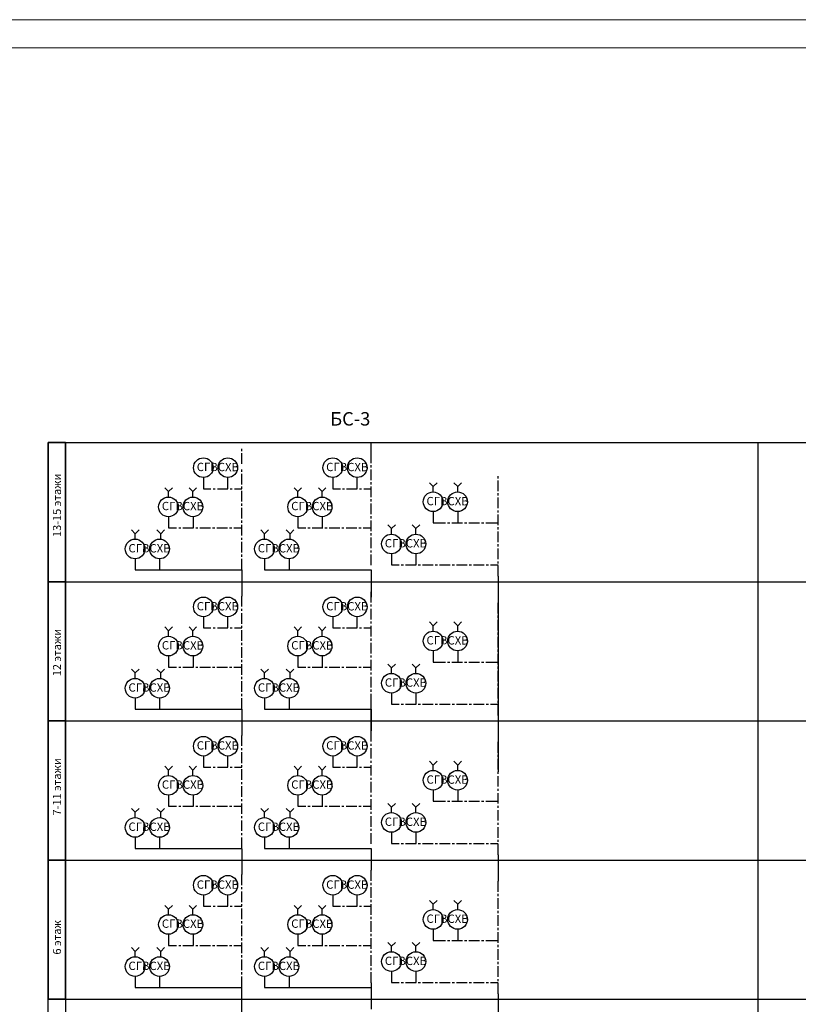
# Model space of a CAD drawing. Units: millimetres. Extents: x -720 to 3205, y 59 to 612.
# Drawn here: x 785 to 924, y 303 to 479 of the extents above; entities that cross this region are included whole.
import ezdxf
from ezdxf.enums import TextEntityAlignment as Align

# ---------------------------------------------------------------- set-up
doc = ezdxf.new("R2010")
doc.units = ezdxf.units.MM
doc.styles.add('GOST 2.5', font='isocpeui.ttf', dxfattribs={"height": 2.5})
doc.styles.add('PDF GOSTTypeA', font='arial.ttf')

# ---------------------------------------------------------------- blocks, each defined once
blk = doc.blocks.new('*U21')
at = {"lineweight": 0}
for points in [[(0, 0), (594, 0), (594, 420), (0, 420)], [(20, 415), (589, 415), (589, 5), (20, 5)]]:
    blk.add_lwpolyline(points, close=True, dxfattribs=at)
at = {"lineweight": 0, "style": 'GOST 2.5', "flags": 8}
blk.add_attdef('ФОРМАТ', text='', height=2.5, dxfattribs=at).set_placement((539, 4), align=Align.TOP_LEFT)

msp = doc.modelspace()

# ---------------------------------------------------------------- linework, layer by layer
at = {"color": 7, "lineweight": -3}
for points in [[(793.16, 378.5), (790.07, 378.5), (790.07, 403.31), (793.16, 403.31)], [(793.16, 353.69), (790.07, 353.69), (790.07, 378.5), (793.16, 378.5)], [(793.16, 328.89), (790.07, 328.89), (790.07, 353.69), (793.16, 353.69)], [(793.16, 304.1), (790.07, 304.1), (790.07, 328.91), (793.16, 328.91)], [(793.16, 279.29), (790.07, 279.29), (790.07, 304.1), (793.16, 304.1)]]:
    msp.add_lwpolyline(points, close=True, dxfattribs=at)
for points in [[(790.07, 403.31), (793.16, 403.31), (1036.15, 403.31)], [(793.16, 378.5), (793.16, 403.29), (790.07, 403.29), (790.07, 378.5), (793.16, 378.5), (1036.15, 378.5)], [(824.59, 401.79), (824.59, 402.17)], [(847.64, 402.74), (847.64, 403.12)], [(847.64, 399.63), (847.64, 402.74)], [(916.62, 193.95), (916.62, 403.31)], [(824.59, 399.53), (824.59, 401.41)], [(824.59, 398.1), (824.59, 398.48)], [(847.64, 398.86), (847.64, 399.25)], [(847.64, 396.6), (847.64, 398.48)], [(817.75, 397.07), (817.75, 395.08), (819.09, 395.08)], [(820.23, 395.08), (822.11, 395.08), (822.11, 397.07)], [(824.59, 395.82), (824.59, 397.72)], [(840.8, 397.07), (840.8, 395.08), (842.14, 395.08)], [(843.26, 395.08), (845.16, 395.08), (845.16, 397.07)], [(870.27, 396.9), (870.27, 397.28)], [(870.27, 394.63), (870.27, 396.54)], [(819.47, 395.08), (819.85, 395.08)], [(822.49, 395.08), (822.87, 395.08)], [(823.26, 395.08), (824.59, 395.08), (824.59, 395.46)], [(842.52, 395.08), (842.9, 395.08)], [(845.54, 395.08), (845.93, 395.08)], [(846.31, 395.08), (847.64, 395.08)], [(847.64, 395.84), (847.64, 396.22)], [(847.64, 393.57), (847.64, 395.46)], [(824.59, 392.79), (824.59, 394.69)], [(847.64, 392.81), (847.64, 393.19)], [(870.27, 393.87), (870.27, 394.25)], [(870.27, 391.6), (870.27, 393.49)], [(824.59, 392.03), (824.59, 392.41)], [(824.59, 389.76), (824.59, 391.67)], [(847.64, 390.55), (847.64, 392.43)], [(870.27, 390.84), (870.27, 391.22)], [(811.53, 390.08), (811.53, 388.11), (812.95, 388.11)], [(815.89, 390.08), (815.89, 388.11)], [(834.56, 390.08), (834.56, 388.11), (835.98, 388.11)], [(838.92, 390.08), (838.92, 388.11)], [(847.64, 389.78), (847.64, 390.16)], [(858.69, 390.97), (858.69, 389), (860.87, 389)], [(863.05, 390.97), (863.05, 389)], [(870.27, 388.58), (870.27, 390.46)], [(813.33, 388.11), (813.69, 388.11)], [(814.07, 388.11), (815.97, 388.11)], [(816.36, 388.11), (816.74, 388.11)], [(817.1, 388.11), (819, 388.11)], [(819.38, 388.11), (819.76, 388.11)], [(820.14, 388.11), (822.03, 388.11)], [(822.41, 388.11), (822.79, 388.11)], [(823.17, 388.11), (824.59, 388.11)], [(824.59, 389), (824.59, 389.38)], [(824.59, 386.74), (824.59, 388.62)], [(836.36, 388.11), (836.74, 388.11)], [(837.12, 388.11), (839.02, 388.11)], [(839.38, 388.11), (839.77, 388.11)], [(840.15, 388.11), (842.05, 388.11)], [(842.43, 388.11), (842.79, 388.11)], [(843.17, 388.11), (845.08, 388.11)], [(845.46, 388.11), (845.84, 388.11)], [(846.22, 388.11), (847.64, 388.11)], [(847.64, 387.5), (847.64, 389.4)], [(861.25, 389), (861.63, 389)], [(862.01, 389), (863.9, 389)], [(864.28, 389), (864.66, 389)], [(865.04, 389), (866.94, 389)], [(867.3, 389), (867.68, 389)], [(868.07, 389), (870.27, 389)], [(870.27, 387.82), (870.27, 388.2)], [(824.59, 385.97), (824.59, 386.35)], [(847.64, 386.76), (847.64, 387.14)], [(847.64, 384.47), (847.64, 386.38)], [(870.27, 385.55), (870.27, 387.43)], [(824.59, 383.71), (824.59, 385.59)], [(870.27, 384.79), (870.27, 385.17)], [(870.27, 382.5), (870.27, 384.41)], [(805.58, 382.59), (805.58, 380.6), (806.94, 380.6)], [(809.94, 382.59), (809.94, 380.6)], [(824.59, 382.95), (824.59, 383.33)], [(824.59, 380.68), (824.59, 382.57)], [(828.63, 382.59), (828.63, 380.6), (829.99, 380.6)], [(832.99, 382.59), (832.99, 380.6)], [(847.64, 383.71), (847.64, 384.09)], [(847.64, 381.44), (847.64, 383.35)], [(851.26, 383.48), (851.26, 381.49), (852.61, 381.49)], [(855.62, 383.48), (855.62, 381.49)], [(852.99, 381.49), (853.38, 381.49)], [(853.76, 381.49), (855.64, 381.49)], [(856.02, 381.49), (856.4, 381.49)], [(856.78, 381.49), (858.67, 381.49)], [(859.05, 381.49), (859.43, 381.49)], [(859.81, 381.49), (861.72, 381.49)], [(862.08, 381.49), (862.46, 381.49)], [(862.84, 381.49), (864.74, 381.49)], [(865.12, 381.49), (865.5, 381.49)], [(865.86, 381.49), (867.77, 381.49)], [(868.15, 381.49), (868.53, 381.49)], [(868.91, 381.49), (870.27, 381.49)], [(870.27, 381.76), (870.27, 382.12)], [(870.27, 379.48), (870.27, 381.38)], [(793.16, 353.69), (793.16, 378.48), (790.07, 378.48), (790.07, 353.69), (793.16, 353.69), (1036.15, 353.69)], [(824.59, 374.06), (824.59, 375.94)], [(847.64, 374.82), (847.64, 376.72)], [(824.59, 373.3), (824.59, 373.68)], [(847.64, 374.06), (847.64, 374.44)], [(847.64, 371.79), (847.64, 373.68)], [(870.27, 372.85), (870.27, 374.76)], [(817.75, 372.26), (817.75, 370.27), (819.09, 370.27)], [(820.23, 370.27), (822.11, 370.27), (822.11, 372.26)], [(824.59, 371.01), (824.59, 372.91)], [(840.8, 372.26), (840.8, 370.27), (842.14, 370.27)], [(843.26, 370.27), (845.16, 370.27), (845.16, 372.26)], [(870.27, 372.09), (870.27, 372.47)], [(819.47, 370.27), (819.85, 370.27)], [(822.49, 370.27), (822.87, 370.27)], [(823.26, 370.27), (824.59, 370.27), (824.59, 370.65)], [(842.52, 370.27), (842.9, 370.27)], [(845.54, 370.27), (845.93, 370.27)], [(846.31, 370.27), (847.64, 370.27)], [(847.64, 371.03), (847.64, 371.41)], [(847.64, 368.77), (847.64, 370.65)], [(870.27, 369.82), (870.27, 371.73)], [(824.59, 367.98), (824.59, 369.89)], [(870.27, 369.06), (870.27, 369.44)], [(870.27, 366.8), (870.27, 368.68)], [(824.59, 367.22), (824.59, 367.6)], [(824.59, 364.96), (824.59, 366.86)], [(847.64, 368), (847.64, 368.38)], [(847.64, 365.74), (847.64, 367.62)], [(811.53, 365.27), (811.53, 363.3), (812.95, 363.3)], [(815.89, 365.27), (815.89, 363.3)], [(834.56, 365.27), (834.56, 363.3), (835.98, 363.3)], [(838.92, 365.27), (838.92, 363.3)], [(847.64, 364.98), (847.64, 365.36)], [(858.69, 366.16), (858.69, 364.19), (860.87, 364.19)], [(863.05, 366.16), (863.05, 364.19)], [(870.27, 366.03), (870.27, 366.42)], [(870.27, 363.77), (870.27, 365.65)], [(813.33, 363.3), (813.69, 363.3)], [(814.07, 363.3), (815.97, 363.3)], [(816.36, 363.3), (816.74, 363.3)], [(817.1, 363.3), (819, 363.3)], [(819.38, 363.3), (819.76, 363.3)], [(820.14, 363.3), (822.03, 363.3)], [(822.41, 363.3), (822.79, 363.3)], [(823.17, 363.3), (824.59, 363.3)], [(824.59, 364.19), (824.59, 364.57)], [(824.59, 361.93), (824.59, 363.81)], [(836.36, 363.3), (836.74, 363.3)], [(837.12, 363.3), (839.02, 363.3)], [(839.38, 363.3), (839.77, 363.3)], [(840.15, 363.3), (842.05, 363.3)], [(842.43, 363.3), (842.79, 363.3)], [(843.17, 363.3), (845.08, 363.3)], [(845.46, 363.3), (845.84, 363.3)], [(846.22, 363.3), (847.64, 363.3)], [(847.64, 362.69), (847.64, 364.6)], [(861.25, 364.19), (861.63, 364.19)], [(862.01, 364.19), (863.9, 364.19)], [(864.28, 364.19), (864.66, 364.19)], [(865.04, 364.19), (866.94, 364.19)], [(867.3, 364.19), (867.68, 364.19)], [(868.07, 364.19), (870.27, 364.19)], [(870.27, 363.01), (870.27, 363.39)], [(824.59, 361.17), (824.59, 361.55)], [(847.64, 361.95), (847.64, 362.33)], [(847.64, 359.66), (847.64, 361.57)], [(870.27, 360.74), (870.27, 362.63)], [(824.59, 358.9), (824.59, 360.79)], [(870.27, 359.98), (870.27, 360.36)], [(824.59, 358.14), (824.59, 358.52)], [(847.64, 358.9), (847.64, 359.28)], [(847.64, 356.64), (847.64, 358.54)], [(851.26, 358.67), (851.26, 356.68), (852.61, 356.68)], [(855.62, 358.67), (855.62, 356.68)], [(870.27, 357.7), (870.27, 359.6)], [(805.58, 357.78), (805.58, 355.79), (806.94, 355.79)], [(809.94, 357.78), (809.94, 355.79)], [(824.59, 355.87), (824.59, 357.76)], [(828.63, 357.78), (828.63, 355.79), (829.99, 355.79)], [(832.99, 357.78), (832.99, 355.79)], [(852.99, 356.68), (853.38, 356.68)], [(853.76, 356.68), (855.64, 356.68)], [(856.02, 356.68), (856.4, 356.68)], [(856.78, 356.68), (858.67, 356.68)], [(859.05, 356.68), (859.43, 356.68)], [(859.81, 356.68), (861.72, 356.68)], [(862.08, 356.68), (862.46, 356.68)], [(862.84, 356.68), (864.74, 356.68)], [(865.12, 356.68), (865.5, 356.68)], [(865.86, 356.68), (867.77, 356.68)], [(868.15, 356.68), (868.53, 356.68)], [(868.91, 356.68), (870.27, 356.68)], [(870.27, 356.95), (870.27, 357.31)], [(870.27, 354.67), (870.27, 356.57)], [(793.16, 328.91), (793.16, 353.69), (790.07, 353.69), (790.07, 328.91), (793.16, 328.91), (1036.15, 328.91)], [(824.59, 349.25), (824.59, 351.13)], [(847.64, 350.01), (847.64, 351.92)], [(847.64, 349.25), (847.64, 349.63)], [(870.27, 348.04), (870.27, 349.95)], [(817.75, 347.45), (817.75, 345.46), (819.09, 345.46)], [(820.23, 345.46), (822.11, 345.46), (822.11, 347.45)], [(824.59, 348.49), (824.59, 348.87)], [(824.59, 346.2), (824.59, 348.11)], [(840.8, 347.45), (840.8, 345.46), (842.14, 345.46)], [(843.26, 345.46), (845.16, 345.46), (845.16, 347.45)], [(847.64, 346.98), (847.64, 348.87)], [(870.27, 347.28), (870.27, 347.66)], [(823.26, 345.46), (824.59, 345.46), (824.59, 345.84)], [(847.64, 346.22), (847.64, 346.6)], [(847.64, 343.96), (847.64, 345.84)], [(870.27, 345.02), (870.27, 346.92)], [(819.47, 345.46), (819.85, 345.46)], [(822.49, 345.46), (822.87, 345.46)], [(824.59, 343.18), (824.59, 345.08)], [(842.52, 345.46), (842.9, 345.46)], [(845.54, 345.46), (845.93, 345.46)], [(846.31, 345.46), (847.64, 345.46)], [(870.27, 344.25), (870.27, 344.64)], [(870.27, 341.99), (870.27, 343.87)], [(824.59, 342.41), (824.59, 342.79)], [(847.64, 343.2), (847.64, 343.58)], [(847.64, 340.93), (847.64, 342.82)], [(811.53, 340.47), (811.53, 338.5), (812.95, 338.5)], [(815.89, 340.47), (815.89, 338.5)], [(824.59, 340.15), (824.59, 342.05)], [(834.56, 340.47), (834.56, 338.5), (835.98, 338.5)], [(838.92, 340.47), (838.92, 338.5)], [(847.64, 340.17), (847.64, 340.55)], [(858.69, 341.35), (858.69, 339.39), (860.87, 339.39)], [(863.05, 341.35), (863.05, 339.39)], [(870.27, 341.23), (870.27, 341.61)], [(870.27, 338.96), (870.27, 340.85)], [(824.59, 339.39), (824.59, 339.77)], [(824.59, 337.12), (824.59, 339.01)], [(847.64, 337.88), (847.64, 339.79)], [(861.25, 339.39), (861.63, 339.39)], [(862.01, 339.39), (863.9, 339.39)], [(864.28, 339.39), (864.66, 339.39)], [(865.04, 339.39), (866.94, 339.39)], [(867.3, 339.39), (867.68, 339.39)], [(868.07, 339.39), (870.27, 339.39)], [(870.27, 338.2), (870.27, 338.58)], [(813.33, 338.5), (813.69, 338.5)], [(814.07, 338.5), (815.97, 338.5)], [(816.36, 338.5), (816.74, 338.5)], [(817.1, 338.5), (819, 338.5)], [(819.38, 338.5), (819.76, 338.5)], [(820.14, 338.5), (822.03, 338.5)], [(822.41, 338.5), (822.79, 338.5)], [(823.17, 338.5), (824.59, 338.5)], [(836.36, 338.5), (836.74, 338.5)], [(837.12, 338.5), (839.02, 338.5)], [(839.38, 338.5), (839.77, 338.5)], [(840.15, 338.5), (842.05, 338.5)], [(842.43, 338.5), (842.79, 338.5)], [(843.17, 338.5), (845.08, 338.5)], [(845.46, 338.5), (845.84, 338.5)], [(846.22, 338.5), (847.64, 338.5)], [(847.64, 337.14), (847.64, 337.52)], [(870.27, 335.94), (870.27, 337.82)], [(824.59, 336.36), (824.59, 336.74)], [(824.59, 334.09), (824.59, 335.98)], [(847.64, 334.86), (847.64, 336.76)], [(870.27, 335.17), (870.27, 335.56)], [(824.59, 333.33), (824.59, 333.71)], [(847.64, 334.09), (847.64, 334.48)], [(847.64, 331.83), (847.64, 333.73)], [(851.26, 333.86), (851.26, 331.87), (852.61, 331.87)], [(855.62, 333.86), (855.62, 331.87)], [(870.27, 332.89), (870.27, 334.79)], [(805.58, 332.97), (805.58, 330.98), (806.94, 330.98)], [(809.94, 332.97), (809.94, 330.98)], [(824.59, 331.07), (824.59, 332.95)], [(828.63, 332.97), (828.63, 330.98), (829.99, 330.98)], [(832.99, 332.97), (832.99, 330.98)], [(852.99, 331.87), (853.38, 331.87)], [(853.76, 331.87), (855.64, 331.87)], [(856.02, 331.87), (856.4, 331.87)], [(856.78, 331.87), (858.67, 331.87)], [(859.05, 331.87), (859.43, 331.87)], [(859.81, 331.87), (861.72, 331.87)], [(862.08, 331.87), (862.46, 331.87)], [(862.84, 331.87), (864.74, 331.87)], [(865.12, 331.87), (865.5, 331.87)], [(865.86, 331.87), (867.77, 331.87)], [(868.15, 331.87), (868.53, 331.87)], [(868.91, 331.87), (870.27, 331.87)], [(870.27, 332.15), (870.27, 332.51)], [(870.27, 329.86), (870.27, 331.77)], [(793.16, 304.1), (793.16, 328.89), (790.07, 328.89), (790.07, 304.1), (793.16, 304.1), (1036.15, 304.1)], [(824.59, 324.46), (824.59, 326.35)], [(847.64, 325.23), (847.64, 327.13)], [(847.64, 324.46), (847.64, 324.84)], [(870.27, 323.26), (870.27, 325.16)], [(824.59, 323.7), (824.59, 324.08)], [(824.59, 321.42), (824.59, 323.32)], [(847.64, 322.2), (847.64, 324.08)], [(870.27, 322.5), (870.27, 322.88)], [(817.75, 322.66), (817.75, 320.67), (819.09, 320.67)], [(820.23, 320.67), (822.11, 320.67), (822.11, 322.66)], [(823.26, 320.67), (824.59, 320.67), (824.59, 321.06)], [(840.8, 322.66), (840.8, 320.67), (842.14, 320.67)], [(843.26, 320.67), (845.16, 320.67), (845.16, 322.66)], [(847.64, 321.44), (847.64, 321.82)], [(847.64, 319.17), (847.64, 321.06)], [(870.27, 320.23), (870.27, 322.14)], [(819.47, 320.67), (819.85, 320.67)], [(822.49, 320.67), (822.87, 320.67)], [(824.59, 318.39), (824.59, 320.29)], [(842.52, 320.67), (842.9, 320.67)], [(845.54, 320.67), (845.93, 320.67)], [(846.31, 320.67), (847.64, 320.67)], [(870.27, 319.47), (870.27, 319.85)], [(824.59, 317.63), (824.59, 318.01)], [(847.64, 318.41), (847.64, 318.79)], [(847.64, 316.15), (847.64, 318.03)], [(870.27, 317.2), (870.27, 319.09)], [(824.59, 315.36), (824.59, 317.27)], [(847.64, 315.38), (847.64, 315.76)], [(858.69, 316.57), (858.69, 314.6), (860.87, 314.6)], [(863.05, 316.57), (863.05, 314.6)], [(870.27, 316.44), (870.27, 316.82)], [(870.27, 314.18), (870.27, 316.06)], [(811.53, 315.68), (811.53, 313.71), (812.95, 313.71)], [(815.89, 315.68), (815.89, 313.71)], [(824.59, 314.6), (824.59, 314.98)], [(824.59, 312.34), (824.59, 314.22)], [(834.56, 315.68), (834.56, 313.71), (835.98, 313.71)], [(838.92, 315.68), (838.92, 313.71)], [(847.64, 313.1), (847.64, 315)], [(861.25, 314.6), (861.63, 314.6)], [(862.01, 314.6), (863.9, 314.6)], [(864.28, 314.6), (864.66, 314.6)], [(865.04, 314.6), (866.94, 314.6)], [(867.3, 314.6), (867.68, 314.6)], [(868.07, 314.6), (870.27, 314.6)], [(813.33, 313.71), (813.69, 313.71)], [(814.07, 313.71), (815.97, 313.71)], [(816.36, 313.71), (816.74, 313.71)], [(817.1, 313.71), (819, 313.71)], [(819.38, 313.71), (819.76, 313.71)], [(820.14, 313.71), (822.03, 313.71)], [(822.41, 313.71), (822.79, 313.71)], [(823.17, 313.71), (824.59, 313.71)], [(836.36, 313.71), (836.74, 313.71)], [(837.12, 313.71), (839.02, 313.71)], [(839.38, 313.71), (839.77, 313.71)], [(840.15, 313.71), (842.05, 313.71)], [(842.43, 313.71), (842.79, 313.71)], [(843.17, 313.71), (845.08, 313.71)], [(845.46, 313.71), (845.84, 313.71)], [(846.22, 313.71), (847.64, 313.71)], [(847.64, 312.36), (847.64, 312.74)], [(870.27, 313.41), (870.27, 313.8)], [(870.27, 311.15), (870.27, 313.03)], [(824.59, 311.57), (824.59, 311.95)], [(824.59, 309.31), (824.59, 311.19)], [(847.64, 310.07), (847.64, 311.98)], [(870.27, 310.39), (870.27, 310.77)], [(824.59, 308.55), (824.59, 308.93)], [(847.64, 309.31), (847.64, 309.69)], [(847.64, 307.04), (847.64, 308.95)], [(851.26, 309.08), (851.26, 307.09), (852.61, 307.09)], [(855.62, 309.08), (855.62, 307.09)], [(870.27, 308.1), (870.27, 310.01)], [(805.58, 308.19), (805.58, 306.2), (806.94, 306.2)], [(809.94, 308.19), (809.94, 306.2)], [(824.59, 306.28), (824.59, 308.17)], [(828.63, 308.19), (828.63, 306.2), (829.99, 306.2)], [(832.99, 308.19), (832.99, 306.2)], [(852.99, 307.09), (853.38, 307.09)], [(853.76, 307.09), (855.64, 307.09)], [(856.02, 307.09), (856.4, 307.09)], [(856.78, 307.09), (858.67, 307.09)], [(859.05, 307.09), (859.43, 307.09)], [(859.81, 307.09), (861.72, 307.09)], [(862.08, 307.09), (862.46, 307.09)], [(862.84, 307.09), (864.74, 307.09)], [(865.12, 307.09), (865.5, 307.09)], [(865.86, 307.09), (867.77, 307.09)], [(868.15, 307.09), (868.53, 307.09)], [(868.91, 307.09), (870.27, 307.09)], [(870.27, 307.36), (870.27, 307.72)], [(870.27, 305.08), (870.27, 306.98)]]:
    msp.add_lwpolyline(points, dxfattribs=at)
at = {"color": 1, "lineweight": -3}
for points in [[(811.53, 393.57), (811.53, 394.57), (810.85, 395.24)], [(811.53, 394.57), (812.21, 395.24)], [(834.56, 393.57), (834.56, 394.57), (833.9, 395.24)], [(834.56, 394.57), (835.24, 395.24)], [(858.69, 394.46), (858.69, 395.46), (858.01, 396.13)], [(858.69, 395.46), (859.37, 396.13)], [(805.58, 386.06), (805.58, 387.05), (804.9, 387.73)], [(805.58, 387.05), (806.26, 387.73)], [(828.63, 386.06), (828.63, 387.05), (827.95, 387.73)], [(828.63, 387.05), (829.31, 387.73)], [(851.26, 386.95), (851.26, 387.96), (850.58, 388.62)], [(851.26, 387.96), (851.94, 388.62)], [(811.53, 368.77), (811.53, 369.76), (810.85, 370.44)], [(811.53, 369.76), (812.21, 370.44)], [(834.56, 368.77), (834.56, 369.76), (833.9, 370.44)], [(834.56, 369.76), (835.24, 370.44)], [(858.69, 369.65), (858.69, 370.65), (858.01, 371.33)], [(858.69, 370.65), (859.37, 371.33)], [(851.26, 362.14), (851.26, 363.16), (850.58, 363.81)], [(851.26, 363.16), (851.94, 363.81)], [(805.58, 361.25), (805.58, 362.25), (804.9, 362.92)], [(805.58, 362.25), (806.26, 362.92)], [(828.63, 361.25), (828.63, 362.25), (827.95, 362.92)], [(828.63, 362.25), (829.31, 362.92)], [(811.53, 343.96), (811.53, 344.95), (810.85, 345.63)], [(811.53, 344.95), (812.21, 345.63)], [(834.56, 343.96), (834.56, 344.95), (833.9, 345.63)], [(834.56, 344.95), (835.24, 345.63)], [(858.69, 344.85), (858.69, 345.84), (858.01, 346.52)], [(858.69, 345.84), (859.37, 346.52)], [(851.26, 337.33), (851.26, 338.35), (850.58, 339.01)], [(851.26, 338.35), (851.94, 339.01)], [(805.58, 336.44), (805.58, 337.44), (804.9, 338.12)], [(805.58, 337.44), (806.26, 338.12)], [(828.63, 336.44), (828.63, 337.44), (827.95, 338.12)], [(828.63, 337.44), (829.31, 338.12)], [(858.69, 320.06), (858.69, 321.06), (858.01, 321.73)], [(858.69, 321.06), (859.37, 321.73)], [(811.53, 319.17), (811.53, 320.17), (810.85, 320.84)], [(811.53, 320.17), (812.21, 320.84)], [(834.56, 319.17), (834.56, 320.17), (833.9, 320.84)], [(834.56, 320.17), (835.24, 320.84)], [(851.26, 312.55), (851.26, 313.56), (850.58, 314.22)], [(851.26, 313.56), (851.94, 314.22)], [(805.58, 311.66), (805.58, 312.65), (804.9, 313.33)], [(805.58, 312.65), (806.26, 313.33)], [(828.63, 311.66), (828.63, 312.65), (827.95, 313.33)], [(828.63, 312.65), (829.31, 313.33)]]:
    msp.add_lwpolyline(points, dxfattribs=at)
at = {"color": 5, "lineweight": -3}
for points in [[(815.85, 393.57), (815.85, 394.57), (815.17, 395.24)], [(815.85, 394.57), (816.52, 395.24)], [(838.9, 393.57), (838.9, 394.57), (838.22, 395.24)], [(838.9, 394.57), (839.58, 395.24)], [(863.05, 394.46), (863.05, 395.46), (862.37, 396.13)], [(863.05, 395.46), (863.73, 396.13)], [(810.13, 386.04), (810.13, 387.05), (809.46, 387.73)], [(810.13, 387.05), (810.81, 387.73)], [(833.18, 386.04), (833.18, 387.05), (832.51, 387.73)], [(833.18, 387.05), (833.84, 387.73)], [(855.62, 386.95), (855.62, 387.96), (854.94, 388.62)], [(855.62, 387.96), (856.3, 388.62)], [(815.85, 368.77), (815.85, 369.76), (815.17, 370.44)], [(815.85, 369.76), (816.52, 370.44)], [(838.9, 368.77), (838.9, 369.76), (838.22, 370.44)], [(838.9, 369.76), (839.58, 370.44)], [(863.05, 369.65), (863.05, 370.65), (862.37, 371.33)], [(863.05, 370.65), (863.73, 371.33)], [(855.62, 362.14), (855.62, 363.16), (854.94, 363.81)], [(855.62, 363.16), (856.3, 363.81)], [(810.13, 361.23), (810.13, 362.25), (809.46, 362.92)], [(810.13, 362.25), (810.81, 362.92)], [(833.18, 361.23), (833.18, 362.25), (832.51, 362.92)], [(833.18, 362.25), (833.84, 362.92)], [(815.85, 343.96), (815.85, 344.95), (815.17, 345.63)], [(815.85, 344.95), (816.52, 345.63)], [(838.9, 343.96), (838.9, 344.95), (838.22, 345.63)], [(838.9, 344.95), (839.58, 345.63)], [(863.05, 344.85), (863.05, 345.84), (862.37, 346.52)], [(863.05, 345.84), (863.73, 346.52)], [(855.62, 337.33), (855.62, 338.35), (854.94, 339.01)], [(855.62, 338.35), (856.3, 339.01)], [(810.13, 336.42), (810.13, 337.44), (809.46, 338.12)], [(810.13, 337.44), (810.81, 338.12)], [(833.18, 336.42), (833.18, 337.44), (832.51, 338.12)], [(833.18, 337.44), (833.84, 338.12)], [(863.05, 320.06), (863.05, 321.06), (862.37, 321.73)], [(863.05, 321.06), (863.73, 321.73)], [(815.85, 319.17), (815.85, 320.17), (815.17, 320.84)], [(815.85, 320.17), (816.52, 320.84)], [(838.9, 319.17), (838.9, 320.17), (838.22, 320.84)], [(838.9, 320.17), (839.58, 320.84)], [(855.62, 312.55), (855.62, 313.56), (854.94, 314.22)], [(855.62, 313.56), (856.3, 314.22)], [(810.13, 311.64), (810.13, 312.65), (809.46, 313.33)], [(810.13, 312.65), (810.81, 313.33)], [(833.18, 311.64), (833.18, 312.65), (832.51, 313.33)], [(833.18, 312.65), (833.84, 313.33)]]:
    msp.add_lwpolyline(points, dxfattribs=at)
for points in [[(806.94, 380.6), (824.59, 380.6), (824.59, 375.94)], [(829.99, 380.6), (847.64, 380.6), (847.64, 375.77)], [(870.27, 379.48), (870.27, 344.64)], [(829.99, 355.79), (847.64, 355.79), (847.64, 351.92), (847.64, 356.64)], [(806.94, 355.79), (824.59, 355.79), (824.59, 351.13)], [(806.94, 330.98), (824.59, 330.98), (824.59, 326.35)], [(829.99, 330.98), (847.64, 330.98), (847.64, 327.13)], [(870.27, 329.86), (870.27, 325.16)], [(847.64, 307.04), (847.64, 306.2)], [(806.94, 306.2), (824.59, 306.2)], [(824.59, 301.54), (824.59, 306.28)], [(829.99, 306.2), (847.64, 306.2), (847.64, 302.32)], [(870.27, 305.08), (870.27, 300.36)]]:
    msp.add_lwpolyline(points)
at = {"color": 1, "lineweight": -3}
for centre in [(817.73, 398.82), (840.78, 398.82), (811.51, 391.83), (834.54, 391.83), (858.67, 392.74), (805.56, 384.34), (828.61, 384.34), (851.24, 385.23), (817.73, 374.01), (840.78, 374.01), (811.51, 367.03), (834.54, 367.03), (858.67, 367.94), (851.24, 360.42), (805.56, 359.53), (828.61, 359.53), (817.73, 349.2), (840.78, 349.2), (811.51, 342.22), (834.54, 342.22), (858.67, 343.13), (851.24, 335.61), (805.56, 334.73), (828.61, 334.73), (817.73, 324.42), (840.78, 324.42), (858.67, 318.34), (811.51, 317.43), (834.54, 317.43), (851.24, 310.83), (805.56, 309.94), (828.61, 309.94)]:
    msp.add_circle(centre, 1.75, dxfattribs=at)
at = {"color": 5, "lineweight": -3}
for centre in [(822.09, 398.82), (845.14, 398.82), (815.87, 391.83), (838.9, 391.83), (863.03, 392.74), (809.92, 384.34), (832.97, 384.34), (855.6, 385.23), (822.09, 374.01), (845.14, 374.01), (815.87, 367.03), (838.9, 367.03), (863.03, 367.94), (855.6, 360.42), (809.92, 359.53), (832.97, 359.53), (822.09, 349.2), (845.14, 349.2), (815.87, 342.22), (838.9, 342.22), (863.03, 343.13), (855.6, 335.61), (809.92, 334.73), (832.97, 334.73), (822.09, 324.42), (845.14, 324.42), (863.03, 318.34), (815.87, 317.43), (838.9, 317.43), (855.6, 310.83), (809.92, 309.94), (832.97, 309.94)]:
    msp.add_circle(centre, 1.75, dxfattribs=at)

# ---------------------------------------------------------------- block references
msp.add_blockref('*U21', (484.93, 58.63))

# ---------------------------------------------------------------- texts
at = {"color": 7, "insert": (840.34, 407.21), "char_height": 2.394, "attachment_point": 4, "style": 'PDF GOSTTypeA'}
msp.add_mtext('БС-3', dxfattribs=at)
at = {"color": 1, "char_height": 1.483, "attachment_point": 4, "style": 'PDF GOSTTypeA'}
for insert, rotation in [((816.55, 398.76), 359.8249), ((839.61, 398.76), 359.8249), ((857.49, 392.68), 359.8249), ((810.33, 391.8), 359.8249), ((833.38, 391.8), 359.8244), ((850.06, 385.17), 359.8249), ((804.38, 384.28), 359.8249), ((827.43, 384.28), 359.8249), ((816.55, 373.95), 359.8249), ((839.61, 373.95), 359.8249), ((857.49, 367.88), 359.8249), ((810.33, 366.99), 359.8249), ((833.38, 366.99), 359.8244), ((804.38, 359.47), 359.8249), ((827.43, 359.47), 359.8249), ((850.06, 360.36), 359.8249), ((816.55, 349.15), 359.8249), ((839.61, 349.15), 359.8249), ((857.49, 343.07), 359.8249), ((810.33, 342.18), 359.8249), ((833.38, 342.18), 359.8244), ((804.38, 334.67), 359.8249), ((827.43, 334.67), 359.8249), ((850.06, 335.56), 359.8249), ((816.55, 324.36), 359.8249), ((839.61, 324.36), 359.8249), ((810.33, 317.4), 359.8249), ((833.38, 317.4), 359.8244), ((857.49, 318.28), 359.8249), ((804.38, 309.88), 359.8249), ((827.43, 309.88), 359.8249), ((850.06, 310.77), 359.8249)]:
    msp.add_mtext('СГВСХВ', dxfattribs=dict(at, insert=insert, rotation=rotation))
at = {"color": 7, "attachment_point": 4, "rotation": 90, "style": 'PDF GOSTTypeA'}
for s, insert, char_height in [('13-15 этажи', (791.83, 386.47), 1.4363), ('12 этажи', (791.83, 361.66), 1.436), ('7-11 этажи', (791.83, 336.85), 1.436), ('6 этаж', (791.83, 312.07), 1.436)]:
    msp.add_mtext(s, dxfattribs=dict(at, insert=insert, char_height=char_height))

doc.saveas('drawing.dxf')
